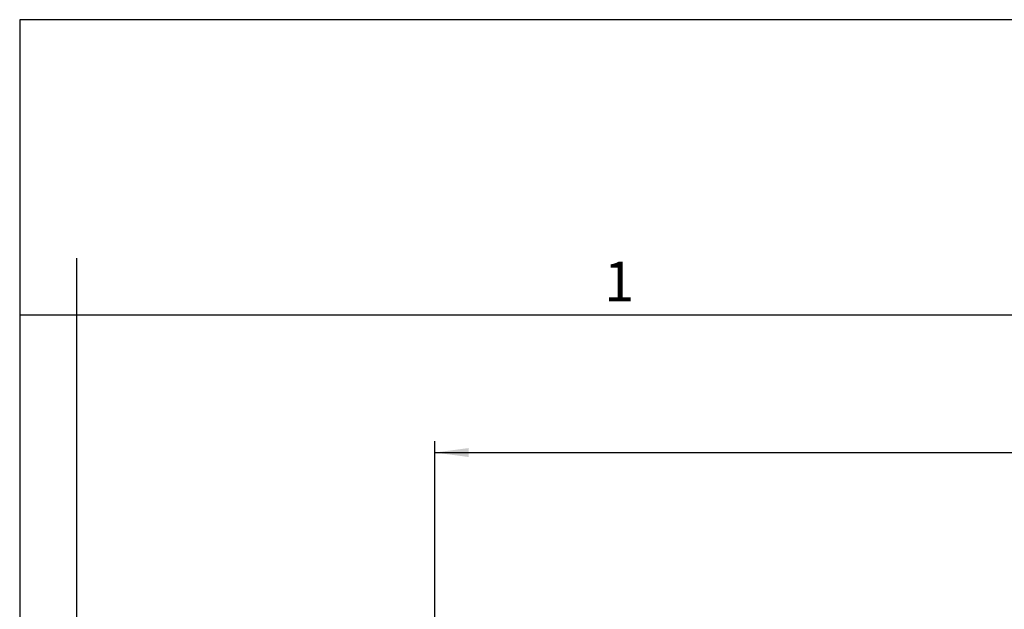
# Model space of a CAD drawing. Units: millimetres. Extents: x -245 to 52, y -624 to -414.
# Drawn here: x -245 to -158, y -466 to -414 of the extents above; entities that cross this region are included whole.
import ezdxf

# ---------------------------------------------------------------- set-up
doc = ezdxf.new("R2010")
doc.units = ezdxf.units.MM
doc.layers.add('1', color=7, linetype='Continuous')
doc.styles.add('CONVERTER_11', font='ARIAL.TTF', dxfattribs={"width": 1.2})
doc.styles.add('CONVERTER_13', font='simplex.shx', dxfattribs={"width": 0.95})
doc.dimstyles.new('ME10_DIM_11', dxfattribs={"dimtxt": 3, "dimasz": 3, "dimexe": 1, "dimexo": 0.5, "dimgap": 2, "dimtad": 0, "dimdsep": 46, "dimtxsty": 'CONVERTER_13', "dimsah": 1, "dimcen": 0.09, "dimclrd": 2, "dimclre": 2, "dimclrt": 4, "dimadec": 0, "dimazin": 0, "dimtfac": 1, "dimtdec": 4, "dimtix": 1, "dimtmove": 0, "dimatfit": 3, "dimfxl": 1, "dimtolj": 1, "dimtzin": 0, "dimarcsym": 0})

# ---------------------------------------------------------------- blocks, each defined once
blk = doc.blocks.new('_formato_A4', base_point=(62.252, -623.74))
at = {"layer": '1', "color": 7, "linetype": 'Continuous'}
for p, q in [((52.317, -413.74), (-244.683, -413.74)), ((-244.683, -413.74), (-244.683, -623.74)), ((-239.683, -434.74), (-239.683, -623.74)), ((-239.683, -439.74), (-244.683, -439.74)), ((-144.083, -439.74), (-239.683, -439.74))]:
    blk.add_line(p, q, dxfattribs=at)
at = {"layer": '1', "color": 7, "insert": (-191.883, -437.24), "char_height": 3.5, "attachment_point": 5, "line_spacing_factor": 1.320528, "style": 'CONVERTER_11'}
blk.add_mtext('1', dxfattribs=at)
blk = doc.blocks.new('*D3')
at = {"layer": '1', "color": 2, "linetype": 'Continuous'}
for p, q in [((-208.126, -466.739), (-208.126, -450.849)), ((-74.126, -466.739), (-74.126, -450.849)), ((-208.126, -451.849), (-146.276, -451.849)), ((-135.976, -451.849), (-74.126, -451.849))]:
    blk.add_line(p, q, dxfattribs=at)
at = {"layer": '1', "color": 2}
for points in [[(-205.126, -451.454), (-205.126, -452.244), (-208.126, -451.849)], [(-77.126, -452.244), (-77.126, -451.454), (-74.126, -451.849)]]:
    blk.add_solid(points, dxfattribs=at)
at = {"layer": '1', "color": 4, "insert": (-144.276, -453.349), "char_height": 3, "attachment_point": 7, "rotation": 0.00014, "line_spacing_factor": 0.60024, "style": 'CONVERTER_13'}
blk.add_mtext('134', dxfattribs=at)

msp = doc.modelspace()

# ---------------------------------------------------------------- block references
at = {"layer": '1'}
msp.add_blockref('_formato_A4', (62.252, -623.74), dxfattribs=at)

# ---------------------------------------------------------------- dimensions: what is measured, and where the dimension line sits
dim = msp.add_linear_dim(base=(-208.126, -451.849), p1=(-74.126, -467.239), p2=(-208.126, -467.239), dimstyle='ME10_DIM_11', dxfattribs=at)
dim.commit()
dim.dimension.update_dxf_attribs({"geometry": '*D3', "text_midpoint": (-141.126, -451.849), "text_rotation": 0.00014})

doc.saveas('drawing.dxf')
